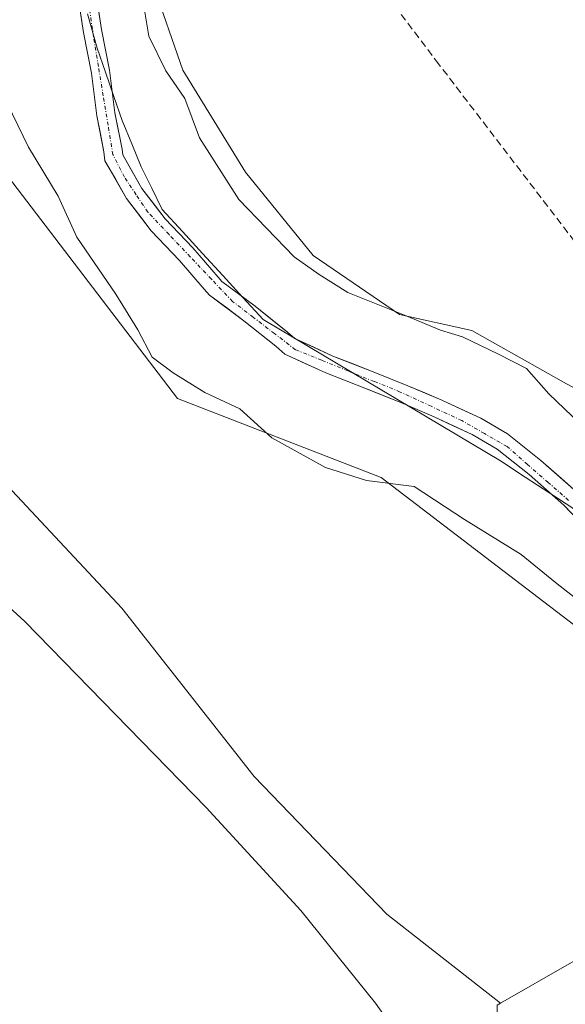
# Model space of a CAD drawing. Units: metres. Extents: x 610783 to 614232, y 4733948 to 4736317.
# Drawn here: x 610988 to 611062, y 4734393 to 4734528 of the extents above; entities that cross this region are included whole.
import ezdxf

# ---------------------------------------------------------------- set-up
doc = ezdxf.new("R2010")
doc.units = ezdxf.units.M
doc.header["$MEASUREMENT"] = 0
doc.linetypes.add('TRAZO_Y_PUNTO', pattern=[1, 0.5, -0.25, 0, -0.25])
doc.linetypes.add('TRAZOSX2', pattern=[1.5, 1, -0.5])
for name, color, linetype, lineweight in [('Arbolado forestal CxS', 92, 'Continuous', 0), ('Conducción de agua lineal', 5, 'TRAZOSX2', 0), ('Corriente natural Cxs', 5, 'Continuous', 13), ('Corriente natural eje', 5, 'TRAZO_Y_PUNTO', 0), ('Corriente natural superficial', 5, 'Continuous', 13), ('Cultivos herbáceos CxS', 92, 'Continuous', 0), ('Curva de nivel normal', 36, 'Continuous', 0), ('Entidad de ámbito territorial', 19, 'Continuous', 0), ('Entidad de ámbito territorial CxS', 92, 'Continuous', 0), ('Municipio', 9, 'Continuous', 13), ('Municipio CxS', 142, 'Continuous', 0), ('Núcleo urbano CxS', 19, 'Continuous', 0), ('Suelo desnudo CxS', 43, 'Continuous', 0)]:
    doc.layers.add(name, color=color, linetype=linetype, lineweight=lineweight)

# ---------------------------------------------------------------- blocks, each defined once
blk = doc.blocks.new('*U155')
at = {"layer": 'Núcleo urbano CxS', "color": 19, "linetype": 'Continuous', "lineweight": 0}
blk.add_polyline3d([(610981.42, 4734468.91, 436.67), (611001.56, 4734447.39, 436.91), (611019.61, 4734424.48, 437.63), (611037.66, 4734405.73, 437.38), (611053.18, 4734393.6, 437.21), (611052.72, 4734393.34, 437.45), (611052.16, 4734365.63, 439.09), (611049.89, 4734332.26, 440.96), (611050.46, 4734309.07, 445.63), (611069.12, 4734297.19, 446.64), (611098.53, 4734287.01, 447.5), (611101.95, 4734287.31, 446.41), (611102.18, 4734285.61, 447.05), (611108.63, 4734284.17, 445.84), (611112.1, 4734283.4, 445.3), (611122.02, 4734276.13, 446.86), (611137.23, 4734264.22, 446.29), (611143.18, 4734247.69, 448.43)], dxfattribs=at)
blk = doc.blocks.new('*U159')
at = {"layer": 'Arbolado forestal CxS', "color": 92, "linetype": 'Continuous', "lineweight": 0}
for points in [[(611063.5201, 4734463.2301, 432.1168), (611058.6601, 4734467.5101, 432.244), (611054.1001, 4734471.1101, 432.7515), (611050.4701, 4734473.2401, 432.6564), (611045.1601, 4734475.7201, 432.9148), (611040.5501, 4734477.6701, 432.4544), (611035.8101, 4734479.5601, 432.0142), (611030.3301, 4734481.7101, 432.1502), (611025.1601, 4734484.1101, 432.6918), (611024.1301, 4734484.9701, 432.7451), (611019.7201, 4734488.4901, 432.2291), (611015.2201, 4734491.8701, 431.855), (611014.6801, 4734492.4701, 431.8018), (611011.2701, 4734496.4301, 432.1276), (611007.4601, 4734500.4101, 432.5862), (611004.2901, 4734504.5501, 432.3673), (611001.7001, 4734509.1101, 432.1807), (611001.6101, 4734509.9101, 432.1835), (611000.6301, 4734514.8401, 432.0136), (610999.9101, 4734520.6301, 432.1324), (610998.8101, 4734526.2001, 432.2211), (610998.0101, 4734531.5001, 432.2406)], [(610986.5147, 4734589.7641, 434.4078), (610987.8065, 4734587.2881, 434.5413), (610989.6987, 4734582.8437, 434.058), (610994.0655, 4734572.5819, 433.9715), (610996.3113, 4734565.7063, 434.3266), (611001.4341, 4734550.0249, 434.7258), (611005.3535, 4734534.1449, 435.2214), (611005.7343, 4734532.5969, 435.3133), (611009.8831, 4734520.6319, 435.3926), (611018.4067, 4734506.7487, 435.6086), (611027.6217, 4734495.4265, 435.1115), (611039.4151, 4734487.3529, 433.9001), (611049.2633, 4734485.1991, 434.6832), (611062.1783, 4734477.9171, 436.3567), (611072.3689, 4734472.5957, 435.1263), (611084.3289, 4734463.1267, 435.7472), (611091.4367, 4734454.4187, 436.1351), (611100.5115, 4734439.0247, 434.9408), (611106.1009, 4734416.4195, 434.9317), (611107.6875, 4734405.1487, 436.4491), (611106.6783, 4734391.2655, 436.6187)], [(611143.1809, 4734247.6899, 448.4332), (611137.2297, 4734264.2221, 446.2882), (611122.0203, 4734276.1259, 446.8562), (611112.1009, 4734283.4001, 445.3029), (611108.6337, 4734284.1707, 445.8383), (611102.1783, 4734285.6053, 447.054), (611101.9547, 4734287.3097, 446.4139), (611098.5315, 4734287.0121, 447.4956), (611069.1221, 4734297.1927, 446.64), (611050.4583, 4734309.0699, 445.6307), (611049.8933, 4734332.2585, 440.9562), (611052.1563, 4734365.6273, 439.0868), (611052.7225, 4734393.3403, 437.452), (611053.1835, 4734393.6037, 437.2127), (611072.5177, 4734404.6517, 435.4276), (611082.1329, 4734421.6187, 436.4649), (611070.2563, 4734439.7173, 435.5873), (611036.8881, 4734465.1683, 435.6547), (611009.1751, 4734475.9145, 435.8599), (610985.4219, 4734507.0213, 435.7425)], [(610995.5401, 4734531.1501, 431.8553), (610996.3501, 4734525.7701, 431.5385), (610997.4501, 4734520.2401, 431.2642), (610998.1601, 4734514.4501, 431.5167), (610999.1401, 4734509.5201, 432.2952), (610999.2801, 4734508.3201, 432.4979), (611002.2101, 4734503.1701, 432.1414), (611005.5601, 4734498.7901, 432.5233), (611009.4201, 4734494.7501, 432.1611), (611012.8001, 4734490.8301, 431.9076), (611013.5301, 4734490.0201, 431.9839), (611018.1901, 4734486.5201, 432.2211), (611022.5501, 4734483.0401, 433.1093), (611023.8001, 4734481.9801, 433.095), (611029.3501, 4734479.4101, 432.3979), (611034.9001, 4734477.2401, 432.0252), (611039.6001, 4734475.3701, 432.8572), (611044.1401, 4734473.4401, 432.7106), (611049.3101, 4734471.0301, 432.7039), (611052.6901, 4734469.0501, 432.7299), (611057.0601, 4734465.6001, 432.4841), (611061.7901, 4734461.4301, 432.53), (611066.2501, 4734456.7301, 433.5108)]]:
    blk.add_polyline3d(points, dxfattribs=at)
blk = doc.blocks.new('*U164')
at = {"layer": 'Curva de nivel normal', "color": 36, "linetype": 'Continuous', "lineweight": 0}
blk.add_polyline3d([(611042.84, 4734384.04, 440), (611036.14, 4734393.58, 440), (611025.94, 4734406.2, 440), (611013.05, 4734420.25, 440), (610988.36, 4734445.57, 440), (610973.72, 4734458.92, 440)], dxfattribs=at)

msp = doc.modelspace()

# ---------------------------------------------------------------- linework, layer by layer
at = {"layer": 'Arbolado forestal CxS', "color": 92, "linetype": 'Continuous', "lineweight": 0}
for points in [[(610986.5147, 4734589.7641, 434.40779), (610987.8065, 4734587.2881, 434.54132), (610989.6987, 4734582.8437, 434.05796), (610994.0655, 4734572.5819, 433.97149), (610996.3113, 4734565.7063, 434.32659), (611001.4341, 4734550.0249, 434.72575), (611005.3535, 4734534.1449, 435.22145), (611005.7343, 4734532.5969, 435.31326), (611009.8831, 4734520.6319, 435.39264), (611018.4067, 4734506.7487, 435.60856), (611027.6217, 4734495.4265, 435.11148), (611039.4151, 4734487.3529, 433.90014), (611049.2633, 4734485.1991, 434.68317), (611062.1783, 4734477.9171, 436.35671), (611072.3689, 4734472.5957, 435.12629), (611084.3289, 4734463.1267, 435.74724), (611091.4367, 4734454.4187, 436.1351), (611100.5115, 4734439.0247, 434.94084), (611106.1009, 4734416.4195, 434.93174), (611107.6875, 4734405.1487, 436.44906), (611106.6783, 4734391.2655, 436.61868)], [(610948.9847, 4734588.2525, 433.71446), (610949.5097, 4734588.1817, 433.73924), (610959.9727, 4734586.7675, 433.30011), (610979.2015, 4734548.8739, 434.34455), (610985.4219, 4734507.0213, 435.74253), (611009.1751, 4734475.9145, 435.85992), (611036.8881, 4734465.1683, 435.65475), (611070.2563, 4734439.7173, 435.58728), (611082.1329, 4734421.6187, 436.46492), (611072.5177, 4734404.6517, 435.42763), (611053.1835, 4734393.6037, 437.21274)], [(611063.5201, 4734463.2301, 432.11677), (611058.6601, 4734467.5101, 432.24402), (611054.1001, 4734471.1101, 432.75146), (611050.4701, 4734473.2401, 432.65635), (611045.1601, 4734475.7201, 432.91478), (611040.5501, 4734477.6701, 432.45435), (611035.8101, 4734479.5601, 432.01421), (611030.3301, 4734481.7101, 432.15016), (611025.1601, 4734484.1101, 432.69177), (611024.1301, 4734484.9701, 432.74513), (611019.7201, 4734488.4901, 432.22908), (611015.2201, 4734491.8701, 431.85496), (611014.6801, 4734492.4701, 431.80185), (611011.2701, 4734496.4301, 432.12762), (611007.4601, 4734500.4101, 432.58624), (611004.2901, 4734504.5501, 432.36728), (611001.7001, 4734509.1101, 432.18067), (611001.6101, 4734509.9101, 432.18348), (611000.6301, 4734514.8401, 432.01355), (610999.9101, 4734520.6301, 432.13236), (610998.8101, 4734526.2001, 432.22109), (610998.0101, 4734531.5001, 432.24057)], [(611066.2501, 4734456.7301, 433.51076), (611061.7901, 4734461.4301, 432.52998), (611057.0601, 4734465.6001, 432.48405), (611052.6901, 4734469.0501, 432.72993), (611049.3101, 4734471.0301, 432.70389), (611044.1401, 4734473.4401, 432.7106), (611039.6001, 4734475.3701, 432.85722), (611034.9001, 4734477.2401, 432.02523), (611029.3501, 4734479.4101, 432.39788), (611023.8001, 4734481.9801, 433.09501), (611022.5501, 4734483.0401, 433.10927), (611018.1901, 4734486.5201, 432.22109), (611013.5301, 4734490.0201, 431.98392), (611012.8001, 4734490.8301, 431.90761), (611009.4201, 4734494.7501, 432.16108), (611005.5601, 4734498.7901, 432.52334), (611002.2101, 4734503.1701, 432.14137), (610999.2801, 4734508.3201, 432.49786), (610999.1401, 4734509.5201, 432.29517), (610998.1601, 4734514.4501, 431.51671), (610997.4501, 4734520.2401, 431.26425), (610996.3501, 4734525.7701, 431.53855), (610995.5401, 4734531.1501, 431.85526)], [(611053.1835, 4734393.6037, 437.21274), (611052.7225, 4734393.3403, 437.45197), (611052.1563, 4734365.6273, 439.08681), (611049.8933, 4734332.2585, 440.95616), (611050.4583, 4734309.0699, 445.63067), (611069.1221, 4734297.1927, 446.64004), (611098.5315, 4734287.0121, 447.49562), (611101.9547, 4734287.3097, 446.41388), (611102.1783, 4734285.6053, 447.05403), (611108.6337, 4734284.1707, 445.83829), (611112.1009, 4734283.4001, 445.30288), (611122.0203, 4734276.1259, 446.85624), (611137.2297, 4734264.2221, 446.28816), (611143.1809, 4734247.6899, 448.43316), (611153.7613, 4734235.7865, 448.73876), (611169.6319, 4734217.2699, 449.55954), (611195.0669, 4734188.6313, 451.28)]]:
    msp.add_polyline3d(points, dxfattribs=at)
at = {"layer": 'Conducción de agua lineal', "color": 5, "linetype": 'TRAZOSX2', "lineweight": 0}
for points in [[(611022.4018, 4734550.9532, 434.94689), (611044.4011, 4734521.9309, 435.68017)], [(611044.4011, 4734521.9309, 435.68017), (611075.7201, 4734481.0666, 436.25625)]]:
    msp.add_polyline3d(points, dxfattribs=at)
at = {"layer": 'Corriente natural Cxs', "color": 5, "linetype": 'Continuous', "lineweight": 13}
for points in [[(610998.4101, 4734528.8501, 432.07911), (610998.8101, 4734526.2001, 431.84561), (610999.3601, 4734523.4151, 431.48498), (610999.9101, 4734520.6301, 431.39867), (611000.2701, 4734517.7351, 431.31478), (611000.6301, 4734514.8401, 431.32401), (611001.1201, 4734512.3751, 431.423), (611001.6101, 4734509.9101, 431.68051), (611001.7001, 4734509.1101, 431.77979), (611002.9951, 4734506.8301, 432.28106), (611004.2901, 4734504.5501, 432.46686), (611005.8751, 4734502.4801, 432.22011), (611007.4601, 4734500.4101, 432.28512), (611009.3651, 4734498.4201, 432.48826), (611011.2701, 4734496.4301, 432.54537), (611012.9751, 4734494.4501, 432.41357), (611014.6801, 4734492.4701, 432.16602), (611015.2201, 4734491.8701, 432.09281), (611017.4701, 4734490.1801, 431.97949), (611019.7201, 4734488.4901, 431.91192), (611021.9251, 4734486.7301, 432.16489), (611024.1301, 4734484.9701, 432.46378), (611025.1601, 4734484.1101, 432.56057), (611027.7451, 4734482.9101, 432.63502), (611030.3301, 4734481.7101, 432.44091), (611033.0701, 4734480.6351, 432.39377), (611035.8101, 4734479.5601, 432.32835), (611038.1801, 4734478.6151, 432.15133), (611040.5501, 4734477.6701, 432.19495), (611042.8551, 4734476.6951, 432.46722), (611045.1601, 4734475.7201, 432.81887), (611047.8151, 4734474.4801, 433.13079), (611050.4701, 4734473.2401, 433.3356), (611054.1001, 4734471.1101, 433.03437), (611056.3801, 4734469.3101, 432.87874), (611058.6601, 4734467.5101, 432.98399), (611061.0901, 4734465.3701, 432.74937), (611063.5201, 4734463.2301, 432.30439)], [(611064.0201, 4734459.0801, 432.44754), (611061.7901, 4734461.4301, 432.40984), (611059.4251, 4734463.5151, 432.60956), (611057.0601, 4734465.6001, 432.88539), (611054.8751, 4734467.3251, 432.86353), (611052.6901, 4734469.0501, 432.72696), (611049.3101, 4734471.0301, 433.0221), (611046.7251, 4734472.2351, 432.97303), (611044.1401, 4734473.4401, 432.68959), (611039.6001, 4734475.3701, 432.31529), (611037.2501, 4734476.3051, 432.25353), (611034.9001, 4734477.2401, 432.24084), (611032.1251, 4734478.3251, 432.33002), (611029.3501, 4734479.4101, 432.6977), (611026.5751, 4734480.6951, 433.00334), (611023.8001, 4734481.9801, 432.68996), (611022.5501, 4734483.0401, 432.34288), (611020.3701, 4734484.7801, 431.99396), (611018.1901, 4734486.5201, 431.7742), (611015.8601, 4734488.2701, 431.65512), (611013.5301, 4734490.0201, 431.96749), (611012.8001, 4734490.8301, 432.06296), (611011.1101, 4734492.7901, 432.25366), (611009.4201, 4734494.7501, 432.46652), (611007.4901, 4734496.7701, 432.38176), (611005.5601, 4734498.7901, 432.20572), (611003.8851, 4734500.9801, 432.49681), (611002.2101, 4734503.1701, 432.89667), (611000.7451, 4734505.7451, 432.6253), (610999.2801, 4734508.3201, 432.12607), (610999.1401, 4734509.5201, 431.95978), (610998.6501, 4734511.9851, 431.68915), (610998.1601, 4734514.4501, 431.50021), (610997.8051, 4734517.3451, 431.43168), (610997.4501, 4734520.2401, 431.41261), (610996.9001, 4734523.0051, 431.40643), (610996.3501, 4734525.7701, 431.49139), (610995.9451, 4734528.4601, 431.65422)]]:
    msp.add_polyline3d(points, dxfattribs=at)
at = {"layer": 'Corriente natural eje', "color": 5, "linetype": 'TRAZO_Y_PUNTO', "lineweight": 0}
msp.add_polyline3d([(611062.4501, 4734462.0601, 432.375), (611059.65343, 4734464.50343, 432.6974), (611056.85677, 4734466.94677, 432.8768), (611054.0601, 4734469.3901, 432.8187), (611050.9801, 4734471.1601, 433.0579), (611047.9001, 4734472.9301, 433.0633), (611043.7051, 4734474.8751, 432.6212), (611039.5101, 4734476.8201, 432.2338), (611035.9426, 4734478.2601, 432.148), (611032.3751, 4734479.7001, 432.3424), (611028.8076, 4734481.1401, 432.6621), (611025.2401, 4734482.5801, 432.6854), (611022.3801, 4734484.77343, 432.2202), (611019.5201, 4734486.96677, 431.9007), (611016.6601, 4734489.1601, 431.7049), (611013.7751, 4734492.1976, 432.1471), (611010.8901, 4734495.2351, 432.4357), (611008.0051, 4734498.2726, 432.3156), (611005.1201, 4734501.3101, 432.3204), (611003.5201, 4734503.6901, 432.653), (611001.9201, 4734506.0701, 432.4085), (611000.3601, 4734509.1401, 431.8707), (610999.7026, 4734513.1401, 431.452), (610999.0451, 4734517.1401, 431.3796), (610998.3876, 4734521.1401, 431.4163), (610997.7301, 4734525.1401, 431.5792), (610997.0451, 4734529.8051, 431.7651)], dxfattribs=at)
at = {"layer": 'Corriente natural superficial', "color": 5, "linetype": 'Continuous', "lineweight": 13}
for points in [[(610998.4101, 4734528.8501, 432.0791), (610998.8101, 4734526.2001, 431.8456), (610999.3601, 4734523.4151, 431.485), (610999.9101, 4734520.6301, 431.3987), (611000.2701, 4734517.7351, 431.3148), (611000.6301, 4734514.8401, 431.324), (611001.1201, 4734512.3751, 431.423), (611001.6101, 4734509.9101, 431.6805), (611001.7001, 4734509.1101, 431.7798), (611002.9951, 4734506.8301, 432.2811), (611004.2901, 4734504.5501, 432.4669), (611005.8751, 4734502.4801, 432.2201), (611007.4601, 4734500.4101, 432.2851), (611009.3651, 4734498.4201, 432.4883), (611011.2701, 4734496.4301, 432.5454), (611012.9751, 4734494.4501, 432.4136), (611014.6801, 4734492.4701, 432.166), (611015.2201, 4734491.8701, 432.0928), (611017.4701, 4734490.1801, 431.9795), (611019.7201, 4734488.4901, 431.9119), (611021.9251, 4734486.7301, 432.1649), (611024.1301, 4734484.9701, 432.4638), (611025.1601, 4734484.1101, 432.5606), (611027.7451, 4734482.9101, 432.635), (611030.3301, 4734481.7101, 432.4409), (611033.0701, 4734480.6351, 432.3938), (611035.8101, 4734479.5601, 432.3284), (611038.1801, 4734478.6151, 432.1513), (611040.5501, 4734477.6701, 432.1949), (611042.8551, 4734476.6951, 432.4672), (611045.1601, 4734475.7201, 432.8189), (611047.8151, 4734474.4801, 433.1308), (611050.4701, 4734473.2401, 433.3356), (611054.1001, 4734471.1101, 433.0344), (611056.3801, 4734469.3101, 432.8787), (611058.6601, 4734467.5101, 432.984), (611061.0901, 4734465.3701, 432.7494), (611063.5201, 4734463.2301, 432.3044)], [(611064.0201, 4734459.0801, 432.4475), (611061.7901, 4734461.4301, 432.4098), (611059.4251, 4734463.5151, 432.6096), (611057.0601, 4734465.6001, 432.8854), (611054.8751, 4734467.3251, 432.8635), (611052.6901, 4734469.0501, 432.727), (611049.3101, 4734471.0301, 433.0221), (611046.7251, 4734472.2351, 432.973), (611044.1401, 4734473.4401, 432.6896), (611039.6001, 4734475.3701, 432.3153), (611037.2501, 4734476.3051, 432.2535), (611034.9001, 4734477.2401, 432.2408), (611032.1251, 4734478.3251, 432.33), (611029.3501, 4734479.4101, 432.6977), (611026.5751, 4734480.6951, 433.0033), (611023.8001, 4734481.9801, 432.69), (611022.5501, 4734483.0401, 432.3429), (611020.3701, 4734484.7801, 431.994), (611018.1901, 4734486.5201, 431.7742), (611015.8601, 4734488.2701, 431.6551), (611013.5301, 4734490.0201, 431.9675), (611012.8001, 4734490.8301, 432.063), (611011.1101, 4734492.7901, 432.2537), (611009.4201, 4734494.7501, 432.4665), (611007.4901, 4734496.7701, 432.3818), (611005.5601, 4734498.7901, 432.2057), (611003.8851, 4734500.9801, 432.4968), (611002.2101, 4734503.1701, 432.8967), (611000.7451, 4734505.7451, 432.6253), (610999.2801, 4734508.3201, 432.1261), (610999.1401, 4734509.5201, 431.9598), (610998.6501, 4734511.9851, 431.6892), (610998.1601, 4734514.4501, 431.5002), (610997.8051, 4734517.3451, 431.4317), (610997.4501, 4734520.2401, 431.4126), (610996.9001, 4734523.0051, 431.4064), (610996.3501, 4734525.7701, 431.4914), (610995.9451, 4734528.4601, 431.6542)]]:
    msp.add_polyline3d(points, dxfattribs=at)
at = {"layer": 'Cultivos herbáceos CxS', "color": 92, "linetype": 'Continuous', "lineweight": 0}
for points in [[(611106.6783, 4734391.2655, 436.61868), (611107.6875, 4734405.1487, 436.44906), (611106.1009, 4734416.4195, 434.93174), (611100.5115, 4734439.0247, 434.94084), (611091.4367, 4734454.4187, 436.1351), (611084.3289, 4734463.1267, 435.74724), (611072.3689, 4734472.5957, 435.12629), (611062.1783, 4734477.9171, 436.35671), (611049.2633, 4734485.1991, 434.68317), (611039.4151, 4734487.3529, 433.90014), (611027.6217, 4734495.4265, 435.11148), (611018.4067, 4734506.7487, 435.60856), (611009.8831, 4734520.6319, 435.39264), (611005.7343, 4734532.5969, 435.31326), (611005.3535, 4734534.1449, 435.22145), (611001.4341, 4734550.0249, 434.72575), (610996.3113, 4734565.7063, 434.32659), (610994.0655, 4734572.5819, 433.97149), (610989.6987, 4734582.8437, 434.05796), (610987.8065, 4734587.2881, 434.54132), (610986.5147, 4734589.7641, 434.40779)], [(610986.5147, 4734589.7641, 434.40779), (610987.8065, 4734587.2881, 434.54132), (610989.6987, 4734582.8437, 434.05796), (610994.0655, 4734572.5819, 433.97149), (610996.3113, 4734565.7063, 434.32659), (611001.4341, 4734550.0249, 434.72575), (611005.3535, 4734534.1449, 435.22145), (611005.7343, 4734532.5969, 435.31326), (611009.8831, 4734520.6319, 435.39264), (611018.4067, 4734506.7487, 435.60856), (611027.6217, 4734495.4265, 435.11148), (611039.4151, 4734487.3529, 433.90014), (611049.2633, 4734485.1991, 434.68317), (611062.1783, 4734477.9171, 436.35671), (611072.3689, 4734472.5957, 435.12629), (611084.3289, 4734463.1267, 435.74724), (611091.4367, 4734454.4187, 436.1351), (611100.5115, 4734439.0247, 434.94084), (611106.1009, 4734416.4195, 434.93174), (611107.6875, 4734405.1487, 436.44906), (611106.6783, 4734391.2655, 436.61868)], [(610948.9847, 4734588.2525, 433.71446), (610949.5097, 4734588.1817, 433.73924), (610959.9727, 4734586.7675, 433.30011), (610979.2015, 4734548.8739, 434.34455), (610985.4219, 4734507.0213, 435.74253), (611009.1751, 4734475.9145, 435.85992), (611036.8881, 4734465.1683, 435.65475), (611070.2563, 4734439.7173, 435.58728), (611082.1329, 4734421.6187, 436.46492), (611072.5177, 4734404.6517, 435.42763), (611053.1835, 4734393.6037, 437.21274)], [(610948.9847, 4734588.2525, 433.71446), (610950.1855, 4734574.4391, 434.95644), (610957.1273, 4734534.8661, 435.9291), (610962.6805, 4734496.6819, 436.22309), (610981.4249, 4734468.9113, 436.66955), (611001.5579, 4734447.3889, 436.91299), (611019.6081, 4734424.4783, 437.62677), (611037.6585, 4734405.7331, 437.38365), (611053.1835, 4734393.6037, 437.21274)]]:
    msp.add_polyline3d(points, dxfattribs=at)
msp.add_polyline3d([(611053.1835, 4734393.6037, 437.21274), (611037.6585, 4734405.7331, 437.38365), (611019.6081, 4734424.4783, 437.62677), (611001.5579, 4734447.3889, 436.91299), (610981.4249, 4734468.9113, 436.66955), (610962.6805, 4734496.6819, 436.22309), (610957.1273, 4734534.8661, 435.9291), (610950.1855, 4734574.4391, 434.95644), (610948.9847, 4734588.2525, 433.71446), (610949.5097, 4734588.1817, 433.73924), (610959.9727, 4734586.7675, 433.30011), (610979.2015, 4734548.8739, 434.34455), (610985.4219, 4734507.0213, 435.74253), (611009.1751, 4734475.9145, 435.85992), (611036.8881, 4734465.1683, 435.65475), (611070.2563, 4734439.7173, 435.58728), (611082.1329, 4734421.6187, 436.46492), (611072.5177, 4734404.6517, 435.42763), (611053.1835, 4734393.6037, 437.21274)], close=True, dxfattribs=at)
at = {"layer": 'Curva de nivel normal', "color": 36, "linetype": 'Continuous', "lineweight": 0}
for points in [[(611004.67, 4734528.82, 435), (611005.24, 4734525.27, 435), (611007.59, 4734520.56, 435), (611010.18, 4734516.77, 435), (611012.14, 4734511.45, 435), (611017.5, 4734503.04, 435), (611025.04, 4734495.22, 435), (611028.46, 4734492.8, 435), (611032.37, 4734490.35, 435), (611040.32, 4734487.21, 435), (611044.99, 4734485.26, 435), (611047.99, 4734484.34, 435), (611052.9, 4734481.98, 435), (611056.69, 4734480.02, 435), (611059.73, 4734476.59, 435), (611063.97, 4734472.53, 435)], [(610984.47, 4734519.17, 435), (610988.87, 4734510.17, 435), (610992.9, 4734503.51, 435), (610995.45, 4734497.89, 435), (611000.77, 4734490.14, 435), (611003.75, 4734485.29, 435), (611005.69, 4734481.56, 435), (611008.58, 4734479.45, 435), (611012.88, 4734476.76, 435), (611017.65, 4734474.52, 435), (611022.03, 4734470.57, 435), (611029.31, 4734466.52, 435), (611034.9, 4734464.77, 435), (611041.42, 4734463.96, 435), (611048.26, 4734459.46, 435), (611055.98, 4734454.68, 435), (611060.67, 4734450.86, 435), (611065.46, 4734447.13, 435)]]:
    msp.add_polyline3d(points, dxfattribs=at)
at = {"layer": 'Entidad de ámbito territorial', "color": 19, "linetype": 'Continuous', "lineweight": 0}
msp.add_polyline3d([(610996.9036, 4734528.3082, 431.651), (610998.23, 4734523.66, 431.4673), (610999.3633, 4734520.37, 431.3943), (611000.4967, 4734517.08, 431.3115), (611001.63, 4734513.79, 431.3116), (611002.93, 4734510.63, 431.9062), (611004.23, 4734507.47, 432.2852), (611005.66, 4734504.565, 432.308), (611007.09, 4734501.66, 432.2408), (611009.838, 4734498.666, 432.5696), (611012.586, 4734495.672, 432.5825), (611015.334, 4734492.678, 432.1871), (611018.082, 4734489.684, 431.9777), (611020.83, 4734486.69, 432.0297), (611024.8725, 4734484.285, 432.5331), (611028.915, 4734481.88, 432.5965), (611032.9575, 4734479.475, 432.3335), (611037, 4734477.07, 432.2033), (611041.0425, 4734474.665, 432.3528), (611045.085, 4734472.26, 432.9152), (611049.1275, 4734469.855, 432.926), (611053.17, 4734467.45, 432.8516), (611056.5367, 4734465.24, 432.9064), (611059.9033, 4734463.03, 432.5851), (611063.27, 4734460.82, 432.3961)], dxfattribs=at)
at = {"layer": 'Entidad de ámbito territorial CxS', "color": 92, "linetype": 'Continuous', "lineweight": 0}
msp.add_polyline3d([(610996.9036, 4734528.3082, 431.651), (610998.23, 4734523.66, 431.4673), (610999.3633, 4734520.37, 431.3943), (611000.4967, 4734517.08, 431.3115), (611001.63, 4734513.79, 431.3116), (611002.93, 4734510.63, 431.9062), (611004.23, 4734507.47, 432.2852), (611005.66, 4734504.565, 432.308), (611007.09, 4734501.66, 432.2408), (611009.838, 4734498.666, 432.5696), (611012.586, 4734495.672, 432.5825), (611015.334, 4734492.678, 432.1871), (611018.082, 4734489.684, 431.9777), (611020.83, 4734486.69, 432.0297), (611024.8725, 4734484.285, 432.5331), (611028.915, 4734481.88, 432.5965), (611032.9575, 4734479.475, 432.3335), (611037, 4734477.07, 432.2033), (611041.0425, 4734474.665, 432.3528), (611045.085, 4734472.26, 432.9152), (611049.1275, 4734469.855, 432.926), (611053.17, 4734467.45, 432.8516), (611056.5367, 4734465.24, 432.9064), (611059.9033, 4734463.03, 432.5851), (611063.27, 4734460.82, 432.3961)], dxfattribs=at)
at = {"layer": 'Municipio', "color": 9, "linetype": 'Continuous', "lineweight": 13}
msp.add_polyline3d([(610996.9036, 4734528.3082, 431.651), (610998.23, 4734523.66, 431.4673), (610999.3633, 4734520.37, 431.3943), (611000.4967, 4734517.08, 431.3115), (611001.63, 4734513.79, 431.3116), (611002.93, 4734510.63, 431.9062), (611004.23, 4734507.47, 432.2852), (611005.66, 4734504.565, 432.308), (611007.09, 4734501.66, 432.2408), (611009.838, 4734498.666, 432.5696), (611012.586, 4734495.672, 432.5825), (611015.334, 4734492.678, 432.1871), (611018.082, 4734489.684, 431.9777), (611020.83, 4734486.69, 432.0297), (611024.8725, 4734484.285, 432.5331), (611028.915, 4734481.88, 432.5965), (611032.9575, 4734479.475, 432.3335), (611037, 4734477.07, 432.2033), (611041.0425, 4734474.665, 432.3528), (611045.085, 4734472.26, 432.9152), (611049.1275, 4734469.855, 432.926), (611053.17, 4734467.45, 432.8516), (611056.5367, 4734465.24, 432.9064), (611059.9033, 4734463.03, 432.5851), (611063.27, 4734460.82, 432.3961)], dxfattribs=at)
msp.add_polyline3d([(610996.9036, 4734528.3082, 431.651), (610998.23, 4734523.66, 431.4673), (610999.3633, 4734520.37, 431.3943), (611000.4967, 4734517.08, 431.3115), (611001.63, 4734513.79, 431.3116), (611002.93, 4734510.63, 431.9062), (611004.23, 4734507.47, 432.2852), (611005.66, 4734504.565, 432.308), (611007.09, 4734501.66, 432.2408), (611009.838, 4734498.666, 432.5696), (611012.586, 4734495.672, 432.5825), (611015.334, 4734492.678, 432.1871), (611018.082, 4734489.684, 431.9777), (611020.83, 4734486.69, 432.0297), (611024.8725, 4734484.285, 432.5331), (611028.915, 4734481.88, 432.5965), (611032.9575, 4734479.475, 432.3335), (611037, 4734477.07, 432.2033), (611041.0425, 4734474.665, 432.3528), (611045.085, 4734472.26, 432.9152), (611049.1275, 4734469.855, 432.926), (611053.17, 4734467.45, 432.8516), (611056.5367, 4734465.24, 432.9064), (611059.9033, 4734463.03, 432.5851), (611063.27, 4734460.82, 432.3961)], dxfattribs=at)
at = {"layer": 'Municipio CxS', "color": 142, "linetype": 'Continuous', "lineweight": 0}
for points in [[(610996.9036, 4734528.3082, 431.651), (610998.23, 4734523.66, 431.4673), (610999.3633, 4734520.37, 431.3943), (611000.4967, 4734517.08, 431.3115), (611001.63, 4734513.79, 431.3116), (611002.93, 4734510.63, 431.9062), (611004.23, 4734507.47, 432.2852), (611005.66, 4734504.565, 432.308), (611007.09, 4734501.66, 432.2408), (611009.838, 4734498.666, 432.5696), (611012.586, 4734495.672, 432.5825), (611015.334, 4734492.678, 432.1871), (611018.082, 4734489.684, 431.9777), (611020.83, 4734486.69, 432.0297), (611024.8725, 4734484.285, 432.5331), (611028.915, 4734481.88, 432.5965), (611032.9575, 4734479.475, 432.3335), (611037, 4734477.07, 432.2033), (611041.0425, 4734474.665, 432.3528), (611045.085, 4734472.26, 432.9152), (611049.1275, 4734469.855, 432.926), (611053.17, 4734467.45, 432.8516), (611056.5367, 4734465.24, 432.9064), (611059.9033, 4734463.03, 432.5851), (611063.27, 4734460.82, 432.3961)], [(611063.27, 4734460.82, 432.3961), (611059.9033, 4734463.03, 432.5851), (611056.5367, 4734465.24, 432.9064), (611053.17, 4734467.45, 432.8516), (611049.1275, 4734469.855, 432.926), (611045.085, 4734472.26, 432.9152), (611041.0425, 4734474.665, 432.3528), (611037, 4734477.07, 432.2033), (611032.9575, 4734479.475, 432.3335), (611028.915, 4734481.88, 432.5965), (611024.8725, 4734484.285, 432.5331), (611020.83, 4734486.69, 432.0297), (611018.082, 4734489.684, 431.9777), (611015.334, 4734492.678, 432.1871), (611012.586, 4734495.672, 432.5825), (611009.838, 4734498.666, 432.5696), (611007.09, 4734501.66, 432.2408), (611005.66, 4734504.565, 432.308), (611004.23, 4734507.47, 432.2852), (611002.93, 4734510.63, 431.9062), (611001.63, 4734513.79, 431.3116), (611000.4967, 4734517.08, 431.3115), (610999.3633, 4734520.37, 431.3943), (610998.23, 4734523.66, 431.4673), (610996.9036, 4734528.3082, 431.651)]]:
    msp.add_polyline3d(points, dxfattribs=at)
at = {"layer": 'Núcleo urbano CxS', "color": 19, "linetype": 'Continuous', "lineweight": 0}
for points in [[(610948.9847, 4734588.2525, 433.71446), (610950.1855, 4734574.4391, 434.95644), (610957.1273, 4734534.8661, 435.9291), (610962.6805, 4734496.6819, 436.22309), (610981.4249, 4734468.9113, 436.66955), (611001.5579, 4734447.3889, 436.91299), (611019.6081, 4734424.4783, 437.62677), (611037.6585, 4734405.7331, 437.38365), (611053.1835, 4734393.6037, 437.21274)], [(611053.1835, 4734393.6037, 437.21274), (611052.7225, 4734393.3403, 437.45197), (611052.1563, 4734365.6273, 439.08681), (611049.8933, 4734332.2585, 440.95616), (611050.4583, 4734309.0699, 445.63067), (611069.1221, 4734297.1927, 446.64004), (611098.5315, 4734287.0121, 447.49562), (611101.9547, 4734287.3097, 446.41388), (611102.1783, 4734285.6053, 447.05403), (611108.6337, 4734284.1707, 445.83829), (611112.1009, 4734283.4001, 445.30288), (611122.0203, 4734276.1259, 446.85624), (611137.2297, 4734264.2221, 446.28816), (611143.1809, 4734247.6899, 448.43316), (611153.7613, 4734235.7865, 448.73876), (611169.6319, 4734217.2699, 449.55954), (611195.0669, 4734188.6313, 451.28)]]:
    msp.add_polyline3d(points, dxfattribs=at)
at = {"layer": 'Suelo desnudo CxS', "color": 43, "linetype": 'Continuous', "lineweight": 0}
for points in [[(610998.0101, 4734531.5001, 432.24057), (610998.8101, 4734526.2001, 432.22109), (610999.9101, 4734520.6301, 432.13236), (611000.6301, 4734514.8401, 432.01355), (611001.6101, 4734509.9101, 432.18348), (611001.7001, 4734509.1101, 432.18067), (611004.2901, 4734504.5501, 432.36728), (611007.4601, 4734500.4101, 432.58624), (611011.2701, 4734496.4301, 432.12762), (611014.6801, 4734492.4701, 431.80185), (611015.2201, 4734491.8701, 431.85496), (611019.7201, 4734488.4901, 432.22908), (611024.1301, 4734484.9701, 432.74513), (611025.1601, 4734484.1101, 432.69177), (611030.3301, 4734481.7101, 432.15016), (611035.8101, 4734479.5601, 432.01421), (611040.5501, 4734477.6701, 432.45435), (611045.1601, 4734475.7201, 432.91478), (611050.4701, 4734473.2401, 432.65635), (611054.1001, 4734471.1101, 432.75146), (611058.6601, 4734467.5101, 432.24402), (611063.5201, 4734463.2301, 432.11677)], [(611063.5201, 4734463.2301, 432.11677), (611058.6601, 4734467.5101, 432.24402), (611054.1001, 4734471.1101, 432.75146), (611050.4701, 4734473.2401, 432.65635), (611045.1601, 4734475.7201, 432.91478), (611040.5501, 4734477.6701, 432.45435), (611035.8101, 4734479.5601, 432.01421), (611030.3301, 4734481.7101, 432.15016), (611025.1601, 4734484.1101, 432.69177), (611024.1301, 4734484.9701, 432.74513), (611019.7201, 4734488.4901, 432.22908), (611015.2201, 4734491.8701, 431.85496), (611014.6801, 4734492.4701, 431.80185), (611011.2701, 4734496.4301, 432.12762), (611007.4601, 4734500.4101, 432.58624), (611004.2901, 4734504.5501, 432.36728), (611001.7001, 4734509.1101, 432.18067), (611001.6101, 4734509.9101, 432.18348), (611000.6301, 4734514.8401, 432.01355), (610999.9101, 4734520.6301, 432.13236), (610998.8101, 4734526.2001, 432.22109), (610998.0101, 4734531.5001, 432.24057)], [(611066.2501, 4734456.7301, 433.51076), (611061.7901, 4734461.4301, 432.52998), (611057.0601, 4734465.6001, 432.48405), (611052.6901, 4734469.0501, 432.72993), (611049.3101, 4734471.0301, 432.70389), (611044.1401, 4734473.4401, 432.7106), (611039.6001, 4734475.3701, 432.85722), (611034.9001, 4734477.2401, 432.02523), (611029.3501, 4734479.4101, 432.39788), (611023.8001, 4734481.9801, 433.09501), (611022.5501, 4734483.0401, 433.10927), (611018.1901, 4734486.5201, 432.22109), (611013.5301, 4734490.0201, 431.98392), (611012.8001, 4734490.8301, 431.90761), (611009.4201, 4734494.7501, 432.16108), (611005.5601, 4734498.7901, 432.52334), (611002.2101, 4734503.1701, 432.14137), (610999.2801, 4734508.3201, 432.49786), (610999.1401, 4734509.5201, 432.29517), (610998.1601, 4734514.4501, 431.51671), (610997.4501, 4734520.2401, 431.26425), (610996.3501, 4734525.7701, 431.53855), (610995.5401, 4734531.1501, 431.85526)], [(611066.2501, 4734456.7301, 433.51076), (611061.7901, 4734461.4301, 432.52998), (611057.0601, 4734465.6001, 432.48405), (611052.6901, 4734469.0501, 432.72993), (611049.3101, 4734471.0301, 432.70389), (611044.1401, 4734473.4401, 432.7106), (611039.6001, 4734475.3701, 432.85722), (611034.9001, 4734477.2401, 432.02523), (611029.3501, 4734479.4101, 432.39788), (611023.8001, 4734481.9801, 433.09501), (611022.5501, 4734483.0401, 433.10927), (611018.1901, 4734486.5201, 432.22109), (611013.5301, 4734490.0201, 431.98392), (611012.8001, 4734490.8301, 431.90761), (611009.4201, 4734494.7501, 432.16108), (611005.5601, 4734498.7901, 432.52334), (611002.2101, 4734503.1701, 432.14137), (610999.2801, 4734508.3201, 432.49786), (610999.1401, 4734509.5201, 432.29517), (610998.1601, 4734514.4501, 431.51671), (610997.4501, 4734520.2401, 431.26425), (610996.3501, 4734525.7701, 431.53855), (610995.5401, 4734531.1501, 431.85526)]]:
    msp.add_polyline3d(points, dxfattribs=at)

# ---------------------------------------------------------------- block references
at = {"layer": 'Arbolado forestal CxS', "color": 92, "linetype": 'Continuous', "lineweight": 0}
msp.add_blockref('*U159', (0, 0), dxfattribs=at)
at = {"layer": 'Curva de nivel normal', "color": 36, "linetype": 'Continuous', "lineweight": 0}
msp.add_blockref('*U164', (0, 0), dxfattribs=at)
at = {"layer": 'Núcleo urbano CxS', "color": 19, "linetype": 'Continuous', "lineweight": 0}
msp.add_blockref('*U155', (0, 0), dxfattribs=at)

doc.saveas('drawing.dxf')
